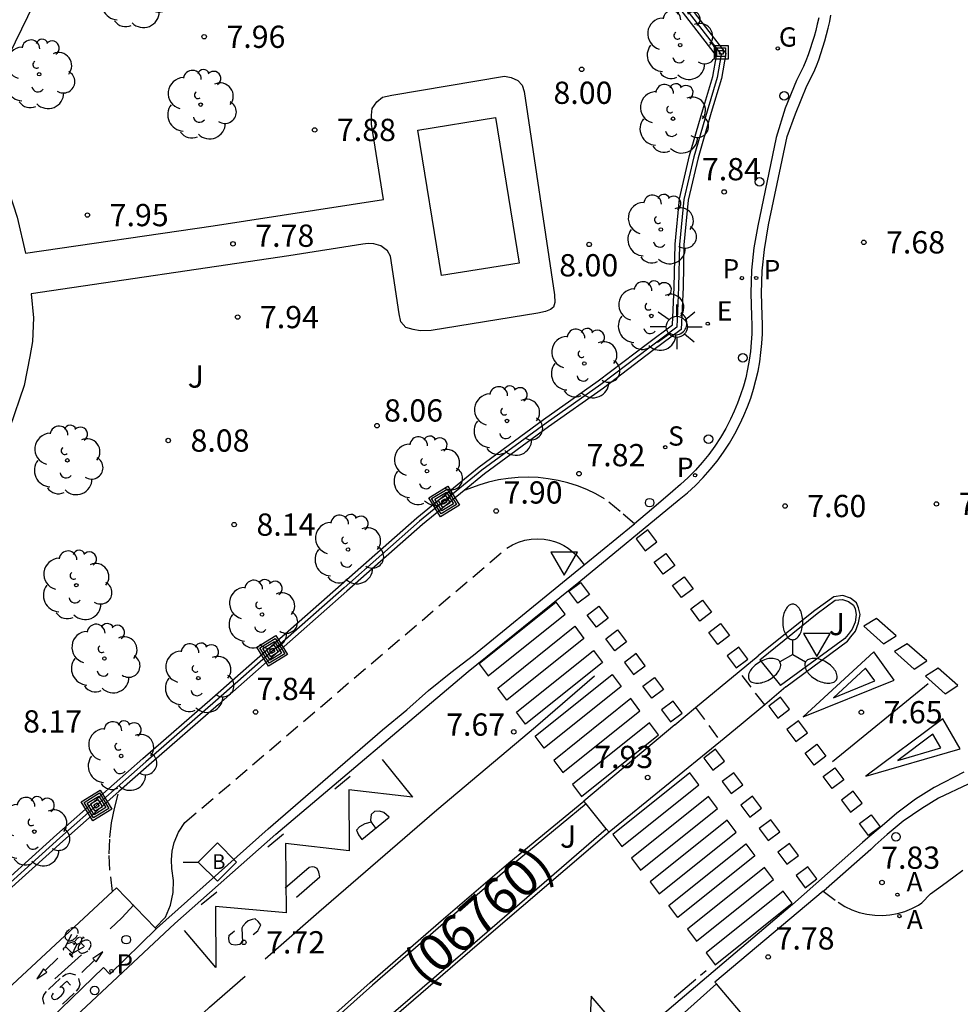
# Model space of a CAD drawing. Units: millimetres. Extents: x 580293 to 580645, y 4794790 to 4795041.
# Drawn here: x 580402 to 580434, y 4794953 to 4794986 of the extents above; entities that cross this region are included whole.
import ezdxf

# ---------------------------------------------------------------- set-up
doc = ezdxf.new("R2010")
doc.units = ezdxf.units.MM
doc.linetypes.add('TRAZOS_NORMALES', pattern=[0.75, 0.5, -0.25])
for name, color, linetype in [('020204', 9, 'Continuous'), ('020308', 9, 'Continuous'), ('060108', 9, 'Continuous'), ('060112', 1, 'TRAZOS_NORMALES'), ('060113', 4, 'Continuous'), ('060130', 9, 'Continuous'), ('060134', 9, 'Continuous'), ('070105', 6, 'Continuous'), ('070108', 9, 'VALLA'), ('080302', 9, 'Continuous'), ('090103', 9, 'Continuous'), ('090206', 9, 'Continuous'), ('090212', 9, 'Continuous'), ('090216', 9, 'Continuous'), ('090218', 9, 'Continuous'), ('100105', 3, 'Continuous'), ('100116', 71, 'Continuous'), ('100202', 3, 'Continuous'), ('100302', 7, 'Continuous'), ('200205', 4, 'Continuous'), ('200305', 4, 'Continuous'), ('210203', 4, 'Continuous'), ('210204', 9, 'Continuous'), ('210205', 4, 'Continuous'), ('210303', 4, 'Continuous'), ('210304', 9, 'Continuous'), ('210305', 4, 'Continuous'), ('220205', 1, 'Continuous'), ('220305', 1, 'Continuous'), ('230204', 9, 'Continuous'), ('230304', 9, 'Continuous'), ('250205', 9, 'Continuous'), ('250206', 9, 'Continuous'), ('260101', 9, 'Continuous'), ('260202', 9, 'Continuous'), ('260205', 9, 'Continuous')]:
    doc.layers.add(name, color=color, linetype=linetype)
doc.styles.add('ARIAL', font='ARIAL.TTF', dxfattribs={"height": 1})
doc.styles.add('ROMANS', font='romans__.ttf', dxfattribs={"height": 1})
doc.styles.get("Standard").update_dxf_attribs({"font": 'txt.shx'})
doc.linetypes.add('VALLA', pattern='A,1,[200,DONOSTI.shx,S=0.1,R=0,X=0,Y=0],1', length=2)

# ---------------------------------------------------------------- blocks, each defined once
blk = doc.blocks.new('HUEPIV')
blk.add_circle((0, 0), 0.145)
blk = doc.blocks.new('ABAS')
blk.add_circle((0, 0), 0.055)
blk = doc.blocks.new('PLUVI2')
blk.add_circle((0, 0), 0.055)
blk = doc.blocks.new('SANEA')
blk.add_circle((0, 0), 0.055)
blk = doc.blocks.new('ARBOL')
blk.add_circle((0, 0), 0.0587)
for centre, radius, start, end in [((-0.28, 0.855), 0.3, 359.2878, 173.6078), ((0.097, 0.97), 0.21, 23.1565, 160.4665), ((0.438, 0.881), 0.24, 301.578, 139.328), ((-0.564, 0.381), 0.532, 92.28, 254.58), ((0.656, 0.288), 0.443, 319.8556, 114.7656), ((-0.091, 0.321), 0.12, 119.14, 310.56), ((0.819, -0.249), 0.383, 235.5275, 62.0275), ((-0.556, -0.339), 0.555, 142.64, 266.54), ((-0.039, -0.384), 0.21, 189.64, 323.88), ((0.299, -0.624), 0.532, 224.67, 0.24), ((-0.301, -0.676), 0.45, 213.78, 295.32)]:
    blk.add_arc(centre, radius, start, end)
blk = doc.blocks.new('COTAPU')
blk.add_circle((0, 0), 0.075)
blk = doc.blocks.new('SETRA')
at = {"linetype": 'Continuous'}
blk.add_lwpolyline([(0.451, 0.26), (-0.45, 0.26), (-0.001, -0.52)], close=True, dxfattribs=at)
blk = doc.blocks.new('PLUVI3')
blk.add_circle((0, 0), 0.055)
blk = doc.blocks.new('REGELE')
blk.add_circle((0, 0), 0.055)
blk = doc.blocks.new('REGAS')
blk.add_circle((0, 0), 0.055)
blk = doc.blocks.new('FAROLM')
for q in [(0, 0.5), (0.433, -0.25), (-0.433, -0.25)]:
    blk.add_line((0, 0), q)
for points in [[(0, 0.5, 0.159986), (0.117, 0.538, 0.106322), (0.238, 0.675, 0.071006), (0.309, 0.858, 0.057309), (0.337, 1.099, 0.057309), (0.309, 1.339, 0.071006), (0.238, 1.522, 0.106322), (0.117, 1.659, 0.159986), (0, 1.697, 0.159986), (-0.117, 1.659, 0.106322), (-0.238, 1.522, 0.071006), (-0.309, 1.339, 0.057309), (-0.337, 1.099, 0.057309), (-0.309, 0.858, 0.071006), (-0.238, 0.675, 0.106322), (-0.117, 0.538, 0.159986)], [(-0.433, -0.25, 0.159986), (-0.525, -0.168, 0.106322), (-0.704, -0.131, 0.071006), (-0.898, -0.161, 0.057309), (-1.12, -0.258, 0.057309), (-1.315, -0.402, 0.071006), (-1.437, -0.555, 0.106322), (-1.495, -0.728, 0.159986), (-1.47, -0.849, 0.159986), (-1.378, -0.931, 0.106322), (-1.199, -0.967, 0.071006), (-1.005, -0.937, 0.057309), (-0.783, -0.841, 0.057309), (-0.588, -0.697, 0.071006), (-0.466, -0.544, 0.106322), (-0.408, -0.371, 0.159986)], [(0.433, -0.25, 0.159986), (0.408, -0.371, 0.106322), (0.466, -0.544, 0.071006), (0.588, -0.697, 0.057309), (0.783, -0.841, 0.057309), (1.005, -0.937, 0.071006), (1.199, -0.967, 0.106322), (1.378, -0.931, 0.159986), (1.47, -0.849, 0.159986), (1.495, -0.728, 0.106322), (1.437, -0.555, 0.071006), (1.315, -0.402, 0.057309), (1.12, -0.258, 0.057309), (0.898, -0.161, 0.071006), (0.704, -0.131, 0.106322), (0.525, -0.168, 0.159986)]]:
    blk.add_lwpolyline(points, format="xyb", close=True)
blk = doc.blocks.new('FAROLA')
for p, q in [((0, 0.355), (0, 0.755)), ((-0.63, 0.51), (-0.255, 0.245)), ((0.605, 0.49), (0.276, 0.223)), ((-0.355, 0), (-0.895, 0)), ((0.355, 0), (0.855, 0)), ((-0.65, -0.52), (-0.255, -0.24)), ((0.585, -0.52), (0.256, -0.246)), ((0, -0.355), (0, -0.755))]:
    blk.add_line(p, q)
blk.add_circle((0, 0), 0.355)
blk = doc.blocks.new('BICI')
at = {"color": 9, "linetype": 'Continuous'}
for points in [[(-0.236, 0.385), (-0.243, 0.371), (-0.224, 0.366)], [(-0.22, 0.365), (-0.087, 0.365), (-0.091, 0.384), (-0.104, 0.391), (-0.226, 0.391), (-0.236, 0.385)], [(0.171, 0.302), (0.165, 0.361), (0.177, 0.381), (0.182, 0.407), (0.167, 0.423), (0.149, 0.428), (0.122, 0.428)], [(-0.128, 0.302), (0.171, 0.302)], [(-0.049, -0.018), (-0.123, 0.201)], [(0.015, -0.014), (0.029, 0.05)], [(0.029, 0.05), (0.063, 0.051)], [(0.171, 0.302), (0.311, -0.144)], [(-0.033, -0.274), (-0.051, -0.344)], [(-0.051, -0.344), (-0.076, -0.344)]]:
    blk.add_lwpolyline(points, dxfattribs=at)
at = {"color": 9, "linetype": 'Continuous', "flags": 128}
for points in [[(-0.123, 0.201), (-0.174, 0.353)], [(-0.25, 0.103), (-0.281, 0.109), (-0.309, 0.108), (-0.335, 0.101), (-0.367, 0.084), (-0.382, 0.072), (-0.396, 0.059), (-0.416, 0.034), (-0.427, 0.017), (-0.44, -0.009), (-0.451, -0.037), (-0.457, -0.058), (-0.462, -0.082), (-0.467, -0.121)], [(-0.165, 0.27), (-0.282, -0.123)], [(-0.113, -0.111), (-0.117, -0.082), (-0.126, -0.043), (-0.141, -0.003), (-0.153, 0.018), (-0.165, 0.038), (-0.187, 0.064), (-0.195, 0.071)], [(0.029, 0.05), (0.001, 0.05)], [(0.07, -0.04), (0.191, 0.198)], [(0.219, 0.073), (0.204, 0.059), (0.191, 0.044), (0.176, 0.022), (0.164, 0.001), (0.155, -0.022), (0.148, -0.04), (0.142, -0.062), (0.137, -0.088), (0.134, -0.107), (0.133, -0.139), (0.133, -0.164), (0.135, -0.188), (0.141, -0.22), (0.146, -0.242), (0.156, -0.269)], [(0.255, 0.097), (0.276, 0.105), (0.302, 0.109), (0.329, 0.108), (0.361, 0.099), (0.384, 0.087), (0.405, 0.071), (0.424, 0.052), (0.439, 0.032), (0.455, 0.004), (0.467, -0.022), (0.478, -0.057), (0.484, -0.088), (0.488, -0.128), (0.488, -0.165), (0.485, -0.193), (0.483, -0.21)], [(-0.467, -0.164), (-0.462, -0.205), (-0.457, -0.229), (-0.446, -0.264), (-0.433, -0.294), (-0.416, -0.322), (-0.401, -0.343), (-0.381, -0.362), (-0.368, -0.372), (-0.343, -0.386), (-0.309, -0.396)], [(-0.289, -0.144), (-0.066, -0.144)], [(-0.274, -0.397), (-0.244, -0.39), (-0.218, -0.377), (-0.197, -0.361), (-0.177, -0.341), (-0.161, -0.32), (-0.146, -0.294), (-0.134, -0.269), (-0.124, -0.24), (-0.118, -0.212), (-0.113, -0.184), (-0.112, -0.171)], [(-0.091, -0.171), (-0.088, -0.187), (-0.085, -0.2), (-0.08, -0.214), (-0.075, -0.226), (-0.068, -0.238), (-0.059, -0.25), (-0.049, -0.26), (-0.033, -0.271), (-0.017, -0.276), (-0.004, -0.277), (0.008, -0.275), (0.018, -0.271)], [(0.047, -0.04), (0.033, -0.026), (0.021, -0.018), (0.007, -0.013), (-0.012, -0.012), (-0.035, -0.02), (-0.05, -0.031), (-0.06, -0.042), (-0.073, -0.061), (-0.081, -0.081), (-0.086, -0.097), (-0.09, -0.114)], [(0.044, -0.251), (0.055, -0.236), (0.064, -0.218), (0.071, -0.202), (0.076, -0.181), (0.079, -0.161), (0.08, -0.138), (0.079, -0.12), (0.075, -0.097), (0.07, -0.081), (0.063, -0.065)], [(0.175, -0.309), (0.192, -0.334), (0.206, -0.35), (0.226, -0.368), (0.248, -0.382), (0.276, -0.393), (0.297, -0.397), (0.32, -0.398), (0.348, -0.392), (0.369, -0.384), (0.392, -0.37), (0.416, -0.349), (0.43, -0.332), (0.444, -0.313), (0.454, -0.295), (0.465, -0.27), (0.472, -0.252)], [(-0.051, -0.344), (-0.025, -0.344)]]:
    blk.add_lwpolyline(points, dxfattribs=at)
blk = doc.blocks.new('POSTEH')
for points in [[(-0.23, 0.23), (0.23, 0.23), (0.23, -0.23), (-0.23, -0.23), (-0.23, 0.23)], [(-0.145, 0.145), (0.145, 0.145), (0.145, -0.145), (-0.145, -0.145), (-0.145, 0.145)], [(-0.065, 0.065), (0.065, 0.065), (0.065, -0.065), (-0.065, -0.065), (-0.065, 0.065)]]:
    blk.add_lwpolyline(points)
blk = doc.blocks.new('COLTEN')
for p, q in [((-0.375, -0.375), (-0.375, 0.375)), ((-0.375, 0.375), (0.375, 0.375)), ((0.375, 0.375), (0.375, -0.375)), ((-0.305, -0.305), (-0.305, 0.305)), ((-0.305, 0.305), (0.305, 0.305)), ((-0.23, -0.23), (-0.23, 0.23)), ((-0.23, 0.23), (0.23, 0.23)), ((-0.145, -0.145), (-0.145, 0.145)), ((-0.145, 0.145), (0.145, 0.145)), ((-0.065, 0.065), (0.065, 0.065)), ((-0.065, -0.065), (-0.065, 0.065)), ((0.065, 0.065), (0.065, -0.065)), ((0.145, 0.145), (0.145, -0.145)), ((0.23, 0.23), (0.23, -0.23)), ((0.305, 0.305), (0.305, -0.305)), ((0.305, -0.305), (-0.305, -0.305)), ((0.23, -0.23), (-0.23, -0.23)), ((0.145, -0.145), (-0.145, -0.145)), ((0.065, -0.065), (-0.065, -0.065)), ((0.375, -0.375), (-0.375, -0.375))]:
    blk.add_line(p, q)
blk = doc.blocks.new('BUSTOP')
blk.add_line((0, 0), (0.5, 0))
blk.add_lwpolyline([(1.147, 0.647), (0.5, 0), (1.147, -0.647), (1.793, 0)], close=True)
blk.add_text('B', height=0.5).set_placement((0.971, -0.233))

msp = doc.modelspace()

# ---------------------------------------------------------------- linework, layer by layer
at = {"layer": '060108'}
for points in [[(580429.221, 4794986.451, 7.784), (580429.173, 4794986.241, 7.784), (580429.121, 4794986.032, 7.783), (580429.064, 4794985.825, 7.783), (580429.002, 4794985.619, 7.783), (580428.935, 4794985.415, 7.783), (580428.864, 4794985.212, 7.782), (580428.788, 4794985.011, 7.782), (580428.707, 4794984.811, 7.782), (580428.467, 4794984.344, 7.782), (580428.085, 4794983.407, 7.787), (580427.786, 4794982.429, 7.799), (580427.164, 4794979.448, 7.824), (580427.037, 4794978.703, 7.817), (580426.96, 4794977.951, 7.81), (580426.933, 4794977.18, 7.809), (580426.959, 4794976.409, 7.808), (580426.968, 4794976.11, 7.806), (580426.965, 4794975.811, 7.804), (580426.949, 4794975.512, 7.802), (580426.92, 4794975.214, 7.799), (580426.879, 4794974.918, 7.797), (580426.825, 4794974.624, 7.795), (580426.759, 4794974.332, 7.793), (580426.681, 4794974.043, 7.791), (580426.59, 4794973.758, 7.789), (580426.488, 4794973.477, 7.787), (580426.374, 4794973.2, 7.785), (580426.248, 4794972.929, 7.783), (580426.087, 4794972.62, 7.779), (580425.911, 4794972.319, 7.775), (580425.72, 4794972.028, 7.771), (580425.516, 4794971.746, 7.767), (580425.298, 4794971.474, 7.763), (580425.066, 4794971.214, 7.759), (580424.823, 4794970.965, 7.755), (580424.567, 4794970.729, 7.751), (580424.3, 4794970.506, 7.747), (580423.584, 4794969.891, 7.784), (580423.01, 4794969.411, 7.68)], [(580421.312, 4794968.025, 7.686), (580422.965, 4794969.373, 7.672), (580423.01, 4794969.411, 7.68)], [(580406.896, 4794955.759, 7.926), (580406.907, 4794955.77, 7.927), (580410.663, 4794959.135, 7.874), (580414.52, 4794962.465, 7.816), (580415.339, 4794963.143, 7.813), (580416.075, 4794963.788, 7.803), (580416.821, 4794964.395, 7.738), (580417.591, 4794964.988, 7.674), (580420.587, 4794967.434, 7.692), (580421.312, 4794968.025, 7.686)], [(580428.117, 4794963.911, 7.834), (580430.187, 4794965.456, 7.873), (580430.308, 4794965.599, 7.873), (580430.457, 4794965.795, 7.873), (580430.565, 4794966.067, 7.875), (580430.612, 4794966.358, 7.876), (580430.565, 4794966.582, 7.877), (580430.49, 4794966.751, 7.878), (580430.286, 4794966.907, 7.877), (580430.035, 4794966.988, 7.877), (580429.73, 4794966.954, 7.877), (580429.087, 4794966.485, 7.876), (580427.374, 4794965.12, 7.893), (580427.183, 4794964.964, 7.862)], [(580426.534, 4794964.432, 7.904), (580427.183, 4794964.964, 7.862)], [(580425.072, 4794963.217, 7.918), (580426.534, 4794964.432, 7.904)], [(580428.117, 4794963.911, 7.834), (580427.401, 4794963.31, 7.862)], [(580424.372, 4794962.636, 7.912), (580425.072, 4794963.217, 7.918)], [(580427.401, 4794963.31, 7.862), (580426.609, 4794962.645, 7.892)], [(580424.372, 4794962.636, 7.912), (580421.308, 4794960.067, 7.904)], [(580426.609, 4794962.645, 7.892), (580425.905, 4794962.072, 7.903)], [(580425.905, 4794962.072, 7.903), (580422.154, 4794959.019, 7.935)], [(580434.26, 4794960.633, 7.665), (580433.255, 4794960.16, 7.696), (580432.697, 4794959.82, 7.716), (580432.062, 4794959.385, 7.717), (580431.529, 4794958.939, 7.712), (580431.121, 4794958.586, 7.678), (580430.977, 4794958.435, 7.636), (580429.468, 4794957.113, 7.731)], [(580411.476, 4794951.61, 8.058), (580414.103, 4794953.959, 8.044), (580416.575, 4794956.104, 8.025), (580418.775, 4794957.985, 7.978), (580421.308, 4794960.067, 7.904)], [(580422.154, 4794959.019, 8.061), (580417.714, 4794955.211, 7.946), (580411.105, 4794949.513, 8.043)], [(580405.424, 4794957.023, 8.056), (580405.553, 4794957.142, 8.056)], [(580429.373, 4794957.033, 7.732), (580429.468, 4794957.113, 7.731)], [(580322.748, 4794872.964, 8.442), (580323.026, 4794873.275, 8.574), (580327.731, 4794878.116, 8.416), (580331.183, 4794881.693, 8.399), (580334.419, 4794885.073, 8.391), (580337.113, 4794887.93, 8.343), (580338.636, 4794889.566, 8.265), (580340.721, 4794891.677, 8.264), (580343.036, 4794894.141, 8.214), (580345.419, 4794896.542, 8.274), (580348.838, 4794900.106, 8.294), (580352.311, 4794903.601, 8.274), (580355.873, 4794907.417, 8.283), (580362.521, 4794914.299, 8.156), (580372.638, 4794924.784, 8.155), (580379.292, 4794931.645, 8.146), (580388.756, 4794941.137, 8.087), (580396.906, 4794949.315, 8.02), (580398.169, 4794950.44, 8.015), (580400.756, 4794952.697, 8.061), (580405.424, 4794957.023, 8.056)], [(580429.373, 4794957.033, 7.732), (580425.723, 4794953.969, 7.764), (580425.773, 4794953.91, 7.77)], [(580405.332, 4794954.237, 7.813), (580406.896, 4794955.759, 7.926)], [(580426.95, 4794952.517, 7.917), (580425.773, 4794953.91, 7.77)]]:
    msp.add_polyline3d(points, dxfattribs=at)
at = {"layer": '060112'}
for points in [[(580423.01, 4794969.411, 7.68), (580422.529, 4794969.825, 7.757), (580422.005, 4794970.254, 7.819), (580421.709, 4794970.418, 7.828), (580421.404, 4794970.562, 7.838), (580421.089, 4794970.685, 7.847), (580420.767, 4794970.787, 7.856), (580420.439, 4794970.868, 7.866), (580420.107, 4794970.927, 7.875), (580419.771, 4794970.964, 7.885), (580419.433, 4794970.978, 7.893), (580419.095, 4794970.97, 7.901), (580418.759, 4794970.939, 7.909), (580418.425, 4794970.887, 7.917), (580418.095, 4794970.812, 7.925), (580417.772, 4794970.715, 7.934), (580417.276, 4794970.531, 7.946)], [(580406.856, 4794955.801, 7.932), (580407.209, 4794956.158, 7.917), (580407.375, 4794956.561, 7.931), (580407.466, 4794956.986, 7.945), (580407.479, 4794957.395, 7.967), (580407.422, 4794957.8, 7.989), (580407.405, 4794958.092, 8), (580407.431, 4794958.384, 8.011), (580407.498, 4794958.668, 8.022), (580407.648, 4794959.024, 8.031), (580407.862, 4794959.344, 8.04), (580418.707, 4794968.588, 7.88), (580418.897, 4794968.701, 7.87), (580419.1, 4794968.791, 7.861), (580419.312, 4794968.856, 7.852), (580419.531, 4794968.894, 7.842), (580419.752, 4794968.906, 7.833), (580419.974, 4794968.891, 7.824), (580420.144, 4794968.86, 7.809), (580420.311, 4794968.814, 7.795), (580420.473, 4794968.752, 7.78), (580420.629, 4794968.675, 7.766), (580420.776, 4794968.584, 7.751), (580420.914, 4794968.479, 7.736), (580421.042, 4794968.362, 7.722), (580421.157, 4794968.233, 7.707), (580421.312, 4794968.025, 7.686)], [(580427.401, 4794963.31, 7.862), (580426.534, 4794964.432, 7.904)], [(580425.072, 4794963.217, 7.918), (580425.905, 4794962.072, 7.903)], [(580405.424, 4794957.023, 8.056), (580405.335, 4794957.739, 8.079), (580405.312, 4794958.29, 8.083), (580405.334, 4794958.841, 8.087), (580405.391, 4794959.33, 8.086), (580405.484, 4794959.814, 8.085), (580405.637, 4794960.388, 8.085)], [(580429.373, 4794957.033, 7.732), (580429.87, 4794956.656, 7.763), (580430.096, 4794956.517, 7.782), (580430.336, 4794956.403, 7.801), (580430.586, 4794956.314, 7.82), (580430.845, 4794956.253, 7.839), (580431.108, 4794956.219, 7.858), (580431.364, 4794956.213, 7.858), (580431.619, 4794956.233, 7.858), (580431.871, 4794956.279, 7.858), (580432.117, 4794956.35, 7.858), (580432.354, 4794956.446, 7.859), (580432.58, 4794956.566, 7.859), (580432.691, 4794956.638, 7.857), (580432.983, 4794956.937, 7.853), (580433.387, 4794957.233, 7.857), (580433.775, 4794957.514, 7.853), (580434.082, 4794957.742, 7.854)]]:
    msp.add_polyline3d(points, dxfattribs=at)
at = {"layer": '060113'}
for points in [[(580403.843, 4794952.496, 7.736), (580407.523, 4794955.944, 7.668), (580410.922, 4794958.948, 7.792), (580417.407, 4794964.435, 7.716), (580421.132, 4794967.442, 7.706), (580424.523, 4794970.224, 7.64), (580424.797, 4794970.453, 7.644), (580425.067, 4794970.702, 7.648), (580425.323, 4794970.964, 7.652), (580425.567, 4794971.238, 7.656), (580425.797, 4794971.524, 7.66), (580426.012, 4794971.82, 7.664), (580426.212, 4794972.127, 7.668), (580426.398, 4794972.444, 7.672), (580426.567, 4794972.768, 7.676), (580426.699, 4794973.055, 7.678), (580426.82, 4794973.346, 7.68), (580426.928, 4794973.642, 7.682), (580427.023, 4794973.942, 7.684), (580427.106, 4794974.246, 7.686), (580427.175, 4794974.553, 7.688), (580427.232, 4794974.863, 7.691), (580427.275, 4794975.175, 7.693), (580427.305, 4794975.489, 7.695), (580427.322, 4794975.804, 7.697), (580427.325, 4794976.119, 7.699), (580427.316, 4794976.426, 7.701), (580427.29, 4794977.184, 7.702), (580427.316, 4794977.929, 7.703), (580427.391, 4794978.655, 7.71), (580427.531, 4794979.476, 7.718), (580428.153, 4794982.457, 7.693), (580428.436, 4794983.226, 7.685), (580428.818, 4794984.163, 7.68), (580429.058, 4794984.63, 7.68), (580429.14, 4794984.834, 7.68), (580429.219, 4794985.043, 7.68), (580429.293, 4794985.253, 7.68), (580429.363, 4794985.466, 7.681), (580429.427, 4794985.68, 7.681), (580429.486, 4794985.895, 7.681), (580429.541, 4794986.112, 7.681), (580429.59, 4794986.33, 7.682), (580429.634, 4794986.549, 7.682)], [(580434.107, 4794961.042, 7.426), (580433.107, 4794960.521, 7.457), (580432.485, 4794960.136, 7.478), (580431.856, 4794959.663, 7.479), (580431.356, 4794959.228, 7.474), (580430.878, 4794958.825, 7.441), (580430.69, 4794958.671, 7.399), (580428.333, 4794956.583, 7.503), (580427.74, 4794956.079, 7.511), (580422.622, 4794951.736, 7.571)], [(580324.151, 4794871.722, 8.422), (580325.66, 4794873.175, 8.234), (580330.412, 4794878.088, 8.183), (580334.649, 4794882.513, 8.174), (580338.765, 4794886.742, 8.167), (580342.143, 4794890.285, 8.122), (580344.736, 4794892.999, 8.089), (580347.708, 4794896.059, 8.129), (580351.857, 4794900.383, 8.078), (580356.352, 4794905.127, 8.037), (580361.346, 4794910.251, 8.034), (580366.401, 4794915.557, 8.016), (580372.293, 4794921.635, 7.983), (580378.145, 4794927.638, 7.968), (580383.47, 4794933.056, 7.944), (580391.577, 4794941.266, 7.885), (580398.28, 4794947.849, 7.813), (580405.118, 4794954.466, 7.813)], [(580405.118, 4794954.466, 7.813), (580405.332, 4794954.237, 7.813)], [(580423.192, 4794951.601, 7.724), (580425.773, 4794953.91, 7.695)]]:
    msp.add_polyline3d(points, dxfattribs=at)
at = {"layer": '060130'}
for points in [[(580406.856, 4794955.801, 7.932), (580405.553, 4794957.142, 8.056)], [(580406.896, 4794955.759, 7.926), (580406.856, 4794955.801, 7.932)]]:
    msp.add_polyline3d(points, dxfattribs=at)
at = {"layer": '060134'}
for points in [[(580406.297, 4794994.225, 7.894), (580403.4, 4794988.231, 7.926), (580400.654, 4794982.612, 7.93)], [(580402.49, 4794978.531, 7.934), (580408.82, 4794979.443, 7.871), (580414.556, 4794980.332, 7.792), (580414.149, 4794982.876, 7.832), (580414.148, 4794983.176, 7.835), (580414.174, 4794983.403, 7.835), (580414.326, 4794983.631, 7.836), (580414.519, 4794983.779, 7.836), (580414.84, 4794983.854, 7.835), (580418.632, 4794984.487, 7.826), (580418.853, 4794984.448, 7.825), (580419.081, 4794984.349, 7.826), (580419.222, 4794984.189, 7.826), (580419.289, 4794983.976, 7.806), (580420.311, 4794977.119, 7.852), (580420.326, 4794976.865, 7.852), (580420.28, 4794976.711, 7.852), (580420.18, 4794976.63, 7.852), (580420.013, 4794976.563, 7.852), (580419.753, 4794976.501, 7.852), (580416.16, 4794975.923, 7.859), (580415.786, 4794975.908, 7.859), (580415.559, 4794975.954, 7.859), (580415.305, 4794976.019, 7.862), (580415.135, 4794976.219, 7.852), (580415.087, 4794976.479, 7.853), (580414.791, 4794978.422, 7.792), (580414.69, 4794978.602, 7.793), (580414.462, 4794978.775, 7.794), (580414.234, 4794978.847, 7.794), (580414.034, 4794978.853, 7.794), (580413.853, 4794978.825, 7.794), (580411.369, 4794978.433, 7.844), (580402.682, 4794977.155, 7.975)]]:
    msp.add_polyline3d(points, dxfattribs=at)
at = {"layer": '070105'}
for points in [[(580395.752, 4794952.011, 8.03), (580397.371, 4794953.529, 8.026), (580398.99, 4794954.938, 8.025), (580401.028, 4794956.676, 8.021), (580403.545, 4794958.937, 8.015), (580406.445, 4794961.503, 7.951), (580408.795, 4794963.542, 7.899), (580413.125, 4794967.369, 7.869), (580415.675, 4794969.61, 7.848), (580417.779, 4794971.33, 7.791), (580419.944, 4794972.92, 7.769), (580421.788, 4794974.223, 7.763), (580423.453, 4794975.484, 7.751), (580424.293, 4794976.114, 7.733), (580424.348, 4794977.387, 7.773), (580424.379, 4794978.829, 7.761), (580424.524, 4794980.361, 7.776), (580424.87, 4794981.814, 7.774), (580425.312, 4794983.351, 7.761), (580425.656, 4794984.483, 7.771), (580425.775, 4794985.176, 7.772), (580418.957, 4794994.003, 7.891)], [(580419.296, 4794994.055, 7.889), (580426.093, 4794985.255, 7.771), (580425.948, 4794984.414, 7.771), (580425.6, 4794983.266, 7.761), (580425.16, 4794981.738, 7.774), (580424.821, 4794980.312, 7.776), (580424.679, 4794978.812, 7.761), (580424.648, 4794977.377, 7.773), (580424.587, 4794975.959, 7.734), (580423.634, 4794975.244, 7.752), (580421.965, 4794973.981, 7.764), (580420.119, 4794972.677, 7.77), (580417.963, 4794971.093, 7.792), (580417.276, 4794970.531, 7.81)], [(580417.276, 4794970.531, 7.81), (580415.869, 4794969.381, 7.849), (580413.323, 4794967.144, 7.87), (580408.993, 4794963.316, 7.9), (580406.643, 4794961.277, 7.952), (580405.637, 4794960.388, 7.974)], [(580405.637, 4794960.388, 7.974), (580403.745, 4794958.713, 8.016), (580401.226, 4794956.45, 8.022), (580399.186, 4794954.711, 8.026), (580397.572, 4794953.306, 8.027), (580395.958, 4794951.793, 8.031), (580394.075, 4794949.986, 8.09), (580390.247, 4794946.217, 8.093), (580386.177, 4794942.135, 8.119), (580381.843, 4794937.74, 8.145), (580377.591, 4794933.468, 8.216), (580374.911, 4794930.77, 8.225), (580370.557, 4794926.354, 8.256), (580368.513, 4794924.208, 8.156), (580365.496, 4794921.135, 8.161), (580362.088, 4794917.483, 8.136), (580359.935, 4794915.216, 8.264), (580356.939, 4794912.068, 8.329), (580353.422, 4794908.47, 8.328), (580349.918, 4794904.816, 8.349), (580345.312, 4794900.105, 8.362), (580343.671, 4794898.391, 8.336)]]:
    msp.add_polyline3d(points, dxfattribs=at)
at = {"layer": '070108'}
msp.add_polyline3d([(580419.126, 4794994.029, 7.89), (580425.934, 4794985.215, 7.772), (580425.802, 4794984.449, 7.771), (580425.456, 4794983.309, 7.761), (580425.015, 4794981.776, 7.774), (580424.673, 4794980.337, 7.776), (580424.529, 4794978.821, 7.761), (580424.498, 4794977.382, 7.773), (580424.44, 4794976.036, 7.734), (580423.544, 4794975.364, 7.751), (580421.876, 4794974.102, 7.763), (580420.031, 4794972.799, 7.769), (580417.871, 4794971.212, 7.791), (580415.772, 4794969.495, 7.848), (580413.224, 4794967.257, 7.869), (580408.894, 4794963.429, 7.899), (580406.544, 4794961.39, 7.951), (580403.645, 4794958.825, 8.015), (580401.127, 4794956.563, 8.021), (580399.088, 4794954.825, 8.025), (580397.471, 4794953.417, 8.026), (580395.855, 4794951.902, 8.03)], dxfattribs=at)
at = {"layer": '090103'}
msp.add_polyline3d([(580418.326, 4794983.097, 9.527), (580419.122, 4794978.194, 9.526), (580416.507, 4794977.77, 9.526), (580415.711, 4794982.673, 9.527), (580418.326, 4794983.097, 9.527)], dxfattribs=at)
at = {"layer": '100105'}
for points in [[(580400.654, 4794982.612, 7.93), (580401.608, 4794981.3, 7.944), (580401.939, 4794980.566, 7.936), (580402.21, 4794979.739, 7.936), (580402.49, 4794978.531, 7.934)], [(580402.682, 4794977.155, 7.975), (580402.759, 4794976.347, 7.99), (580402.73, 4794975.552, 7.991), (580402.639, 4794975.043, 7.989), (580402.443, 4794974.074, 8.055), (580401.962, 4794972.648, 8.092), (580401.585, 4794971.818, 8.019), (580400.908, 4794970.698, 8.032), (580400.192, 4794969.619, 8.032), (580399.641, 4794968.841, 8.025), (580398.802, 4794968.31, 7.975), (580398.402, 4794968.087, 7.973), (580398.268, 4794968, 7.973), (580398.175, 4794967.912, 7.973), (580398.156, 4794967.752, 7.973), (580399.08, 4794961.789, 8.141), (580398.034, 4794961.683, 8.11)], [(580427.24, 4794964.831, 7.976), (580429.163, 4794966.385, 7.876), (580429.777, 4794966.833, 7.877), (580430.023, 4794966.86, 7.877), (580430.228, 4794966.794, 7.877), (580430.389, 4794966.671, 7.878), (580430.446, 4794966.543, 7.877), (580430.485, 4794966.355, 7.876), (580430.444, 4794966.1, 7.875), (580430.347, 4794965.857, 7.873), (580430.211, 4794965.677, 7.873), (580430.101, 4794965.547, 7.873), (580427.928, 4794963.964, 7.993)], [(580427.24, 4794964.831, 7.976), (580427.928, 4794963.964, 7.993)], [(580421.383, 4794959.975, 7.906), (580418.855, 4794957.889, 7.978), (580416.656, 4794956.01, 8.025), (580414.185, 4794953.866, 8.044), (580411.559, 4794951.518, 8.058)], [(580411.021, 4794949.606, 8.043), (580417.633, 4794955.306, 7.946), (580422.06, 4794959.135, 7.931)]]:
    msp.add_polyline3d(points, dxfattribs=at)
at = {"layer": '100116'}
for points in [[(580421.383, 4794959.975, 7.906), (580421.308, 4794960.067, 7.904)], [(580422.06, 4794959.135, 7.931), (580421.383, 4794959.975, 7.906)], [(580422.154, 4794959.019, 7.935), (580422.06, 4794959.135, 7.931)]]:
    msp.add_polyline3d(points, dxfattribs=at)
at = {"layer": '260101'}
for points in [[(580423.458, 4794969.201, 7.696), (580423.066, 4794968.906, 7.7), (580423.37, 4794968.501, 7.715), (580423.763, 4794968.796, 7.711)], [(580424.072, 4794968.412, 7.724), (580424.377, 4794968.007, 7.739), (580423.984, 4794967.712, 7.743), (580423.679, 4794968.117, 7.728)], [(580421.192, 4794967.431, 7.701), (580421.497, 4794967.026, 7.716), (580421.104, 4794966.73, 7.72), (580420.799, 4794967.135, 7.705)], [(580424.685, 4794967.624, 7.752), (580424.99, 4794967.219, 7.767), (580424.598, 4794966.923, 7.771), (580424.293, 4794967.328, 7.756)], [(580420.368, 4794966.769, 7.703), (580417.775, 4794964.688, 7.721), (580418.079, 4794964.282, 7.74), (580420.672, 4794966.363, 7.722)], [(580425.299, 4794966.835, 7.78), (580425.604, 4794966.43, 7.795), (580425.211, 4794966.134, 7.799), (580424.906, 4794966.539, 7.784)], [(580421.816, 4794966.632, 7.73), (580422.121, 4794966.227, 7.745), (580421.728, 4794965.931, 7.75), (580421.423, 4794966.336, 7.734)], [(580425.913, 4794966.046, 7.808), (580426.217, 4794965.641, 7.823), (580425.825, 4794965.346, 7.827), (580425.52, 4794965.751, 7.812)], [(580420.997, 4794965.956, 7.736), (580421.301, 4794965.55, 7.755), (580418.708, 4794963.47, 7.773), (580418.404, 4794963.876, 7.754)], [(580422.44, 4794965.833, 7.76), (580422.745, 4794965.428, 7.775), (580422.352, 4794965.133, 7.779), (580422.048, 4794965.538, 7.764)], [(580421.626, 4794965.144, 7.768), (580421.93, 4794964.738, 7.787), (580419.337, 4794962.657, 7.805), (580419.033, 4794963.063, 7.786)], [(580423.065, 4794965.034, 7.789), (580422.672, 4794964.739, 7.794), (580422.977, 4794964.334, 7.809), (580423.369, 4794964.629, 7.805)], [(580426.526, 4794965.257, 7.836), (580426.133, 4794964.962, 7.84), (580426.438, 4794964.557, 7.855), (580426.831, 4794964.852, 7.851)], [(580422.256, 4794964.332, 7.801), (580422.56, 4794963.926, 7.82), (580419.967, 4794961.845, 7.838), (580419.663, 4794962.251, 7.819)], [(580423.689, 4794964.235, 7.819), (580423.994, 4794963.83, 7.834), (580423.601, 4794963.535, 7.838), (580423.296, 4794963.94, 7.823)], [(580422.885, 4794963.519, 7.834), (580420.292, 4794961.438, 7.852), (580420.596, 4794961.032, 7.871), (580423.189, 4794963.113, 7.853)], [(580424.313, 4794963.436, 7.849), (580423.92, 4794963.141, 7.853), (580424.225, 4794962.736, 7.868), (580424.618, 4794963.031, 7.864)], [(580427.931, 4794963.564, 7.854), (580427.538, 4794963.269, 7.858), (580427.843, 4794962.864, 7.873), (580428.236, 4794963.159, 7.869)], [(580423.514, 4794962.707, 7.867), (580420.921, 4794960.626, 7.885), (580421.225, 4794960.22, 7.904), (580423.818, 4794962.301, 7.886)], [(580428.542, 4794962.773, 7.833), (580428.15, 4794962.477, 7.837), (580428.454, 4794962.072, 7.852), (580428.847, 4794962.368, 7.848)], [(580425.737, 4794961.813, 7.878), (580425.344, 4794961.518, 7.882), (580425.649, 4794961.113, 7.897), (580426.042, 4794961.408, 7.893)], [(580429.153, 4794961.981, 7.812), (580429.458, 4794961.576, 7.827), (580429.065, 4794961.281, 7.831), (580428.761, 4794961.686, 7.816)], [(580424.88, 4794961.022, 7.91), (580422.287, 4794958.941, 7.928), (580422.591, 4794958.535, 7.947), (580425.184, 4794960.616, 7.929)], [(580426.361, 4794961.021, 7.856), (580425.968, 4794960.725, 7.861), (580426.273, 4794960.32, 7.876), (580426.665, 4794960.616, 7.872)], [(580429.765, 4794961.19, 7.791), (580430.069, 4794960.785, 7.806), (580429.677, 4794960.49, 7.81), (580429.372, 4794960.895, 7.795)], [(580430.376, 4794960.399, 7.77), (580429.983, 4794960.103, 7.774), (580430.288, 4794959.698, 7.789), (580430.681, 4794959.994, 7.785)], [(580425.509, 4794960.225, 7.884), (580422.916, 4794958.144, 7.902), (580423.22, 4794957.738, 7.921), (580425.813, 4794959.819, 7.903)], [(580426.984, 4794960.228, 7.835), (580426.592, 4794959.933, 7.839), (580426.896, 4794959.528, 7.855), (580427.289, 4794959.823, 7.85)], [(580426.138, 4794959.428, 7.858), (580423.545, 4794957.347, 7.876), (580423.849, 4794956.941, 7.895), (580426.442, 4794959.022, 7.877)], [(580427.608, 4794959.436, 7.814), (580427.215, 4794959.14, 7.818), (580427.52, 4794958.735, 7.833), (580427.913, 4794959.031, 7.829)], [(580430.987, 4794959.607, 7.749), (580431.292, 4794959.202, 7.764), (580430.899, 4794958.907, 7.768), (580430.594, 4794959.312, 7.753)], [(580426.767, 4794958.63, 7.832), (580427.071, 4794958.224, 7.851), (580424.478, 4794956.143, 7.869), (580424.174, 4794956.549, 7.85)], [(580428.231, 4794958.643, 7.793), (580427.839, 4794958.348, 7.797), (580428.143, 4794957.943, 7.812), (580428.536, 4794958.238, 7.808)], [(580427.395, 4794957.833, 7.806), (580424.802, 4794955.752, 7.824), (580425.106, 4794955.346, 7.843), (580427.699, 4794957.427, 7.825)], [(580428.855, 4794957.85, 7.772), (580428.462, 4794957.555, 7.776), (580428.767, 4794957.15, 7.791), (580429.16, 4794957.445, 7.787)], [(580428.024, 4794957.036, 7.78), (580425.431, 4794954.955, 7.798), (580425.735, 4794954.549, 7.817), (580428.328, 4794956.63, 7.799)]]:
    msp.add_polyline3d(points, close=True, dxfattribs=at)
for points in [[(580430.737, 4794965.958, 7.726), (580431.402, 4794965.362, 7.734), (580431.829, 4794965.64, 7.705), (580431.164, 4794966.222, 7.711), (580430.737, 4794965.958, 7.726)], [(580431.769, 4794965.105, 7.725), (580432.434, 4794964.509, 7.733), (580432.861, 4794964.787, 7.704), (580432.196, 4794965.369, 7.71), (580431.769, 4794965.105, 7.725)], [(580428.696, 4794962.9, 7.826), (580431.768, 4794964.145, 7.83), (580431.081, 4794965.093, 7.83), (580428.696, 4794962.9, 7.826)], [(580430.801, 4794964.544, 7.83), (580429.717, 4794963.546, 7.828)], [(580431.116, 4794964.114, 7.83), (580430.801, 4794964.544, 7.83)], [(580432.814, 4794964.279, 7.727), (580433.479, 4794963.683, 7.735), (580433.906, 4794963.961, 7.706), (580433.241, 4794964.543, 7.712), (580432.814, 4794964.279, 7.727)], [(580410.566, 4794954.754, 7.81), (580412.378, 4794956.334, 7.793), (580416.346, 4794959.776, 7.761), (580419.671, 4794962.566, 7.739), (580421.668, 4794964.284, 7.671)], [(580429.681, 4794961.398, 7.68), (580432.912, 4794964.029, 7.712)], [(580429.717, 4794963.546, 7.828), (580431.116, 4794964.114, 7.83)], [(580430.804, 4794960.904, 7.773), (580433.989, 4794961.824, 7.777), (580433.404, 4794962.838, 7.777), (580430.804, 4794960.904, 7.773)], [(580433.068, 4794962.321, 7.777), (580431.887, 4794961.44, 7.775)], [(580433.336, 4794961.861, 7.777), (580433.068, 4794962.321, 7.777)], [(580431.887, 4794961.44, 7.775), (580433.336, 4794961.861, 7.777)], [(580414.505, 4794961.466, 7.751), (580415.534, 4794960.199, 7.807), (580413.389, 4794960.447, 7.766), (580413.401, 4794958.393, 7.819), (580411.256, 4794958.641, 7.778), (580411.269, 4794956.307, 7.863), (580408.89, 4794956.516, 7.837), (580408.902, 4794954.462, 7.89), (580407.846, 4794955.705, 7.841)], [(580413.431, 4794960.896, 7.752), (580412.91, 4794960.465, 7.758)], [(580413.822, 4794958.771, 7.832), (580414.748, 4794959.522, 7.823), (580414.565, 4794959.686, 7.824), (580414.417, 4794959.724, 7.825), (580414.249, 4794959.711, 7.825), (580414.137, 4794959.61, 7.825), (580414.111, 4794959.423, 7.825), (580414.156, 4794959.319, 7.825), (580414.292, 4794959.144, 7.825)], [(580414.139, 4794959.357, 7.825), (580413.926, 4794959.3, 7.825), (580413.74, 4794959.197, 7.825), (580413.644, 4794959.084, 7.825), (580413.709, 4794958.928, 7.825), (580413.822, 4794958.771, 7.832)], [(580411.182, 4794958.948, 7.786), (580410.661, 4794958.517, 7.792)], [(580411.62, 4794956.826, 7.855), (580412.411, 4794957.512, 7.855), (580412.377, 4794957.671, 7.856), (580412.315, 4794957.798, 7.856), (580412.225, 4794957.837, 7.856), (580412.148, 4794957.852, 7.856), (580412.048, 4794957.828, 7.856), (580411.238, 4794957.133, 7.85)], [(580408.933, 4794957, 7.821), (580408.412, 4794956.569, 7.827)], [(580405.347, 4794955.764, 7.93), (580405.737, 4794956.132, 7.963), (580406.138, 4794956.568, 8.002)], [(580410.162, 4794955.57, 8.505), (580410.322, 4794955.7, 8.505), (580410.419, 4794955.898, 8.502), (580410.328, 4794956.015, 8.503), (580410.228, 4794956.098, 8.504), (580410.128, 4794956.078, 8.504), (580409.998, 4794956.033, 8.504), (580409.906, 4794955.953, 8.504), (580409.81, 4794955.851, 8.504), (580409.777, 4794955.785, 8.504), (580409.799, 4794955.316, 8.504), (580409.708, 4794955.236, 8.504), (580409.561, 4794955.209, 8.504), (580409.427, 4794955.239, 8.505), (580409.37, 4794955.307, 8.505), (580409.34, 4794955.426, 8.505), (580409.351, 4794955.55, 8.506), (580409.45, 4794955.632, 8.506), (580409.53, 4794955.697, 8.504)], [(580403.155, 4794954.357, 7.912), (580403.585, 4794954.773, 7.909)], [(580404.382, 4794954.892, 7.888), (580403.476, 4794954.077, 7.881)], [(580404.763, 4794954.765, 7.875), (580404.877, 4794954.65, 7.874), (580405.099, 4794954.985, 7.874), (580404.763, 4794954.765, 7.875)], [(580403.212, 4794954.299, 7.913), (580403.098, 4794954.414, 7.912), (580402.875, 4794954.081, 7.912), (580403.212, 4794954.299, 7.913)], [(580404.82, 4794954.708, 7.874), (580404.392, 4794954.291, 7.871)], [(580403.264, 4794953.724, 7.88), (580403.464, 4794953.909, 7.888), (580403.664, 4794954.094, 7.88)], [(580403.737, 4794954.161, 7.878), (580403.851, 4794954.24, 7.876), (580403.987, 4794954.268, 7.874), (580404.17, 4794954.214, 7.875)], [(580404.204, 4794953.66, 7.878), (580404.292, 4794953.767, 7.876), (580404.33, 4794953.901, 7.874), (580404.29, 4794954.088, 7.875)], [(580408.293, 4794952.755, 7.828), (580408.695, 4794953.123, 7.828), (580409.89, 4794954.165, 7.817)], [(580425.08, 4794954.057, 7.797), (580424.344, 4794953.434, 7.806)], [(580425.423, 4794954.348, 7.792), (580425.237, 4794954.19, 7.79)], [(580403.425, 4794953.6, 7.9), (580403.386, 4794953.538, 7.9), (580403.369, 4794953.498, 7.9), (580403.382, 4794953.436, 7.9), (580403.42, 4794953.399, 7.9), (580403.484, 4794953.382, 7.9), (580403.56, 4794953.407, 7.9), (580403.648, 4794953.468, 7.9), (580403.675, 4794953.494, 7.9), (580403.702, 4794953.52, 7.9), (580403.766, 4794953.606, 7.9), (580403.793, 4794953.681, 7.9), (580403.778, 4794953.746, 7.9), (580403.743, 4794953.785, 7.9), (580403.681, 4794953.8, 7.9), (580403.643, 4794953.786, 7.9), (580403.885, 4794953.997, 7.9), (580404.008, 4794953.87, 7.9)], [(580403.192, 4794953.656, 7.878), (580403.104, 4794953.548, 7.876), (580403.066, 4794953.414, 7.874), (580403.106, 4794953.227, 7.875)], [(580403.732, 4794953.222, 7.88), (580403.932, 4794953.407, 7.888), (580404.132, 4794953.592, 7.88)], [(580422.628, 4794952.236, 7.831), (580421.555, 4794953.498, 7.859), (580421.449, 4794951.394, 7.841), (580419.304, 4794951.522, 7.878), (580419.198, 4794949.418, 7.86), (580417.053, 4794949.546, 7.897), (580416.947, 4794947.442, 7.879), (580414.802, 4794947.57, 7.916), (580415.95, 4794946.429, 7.864)]]:
    msp.add_polyline3d(points, dxfattribs=at)

# ---------------------------------------------------------------- block references
at = {"layer": '020204', "rotation": 359.9987685839998}
for p in [(580408.512, 4794985.818, 7.958), (580421.231, 4794984.722, 7.995), (580412.236, 4794982.679, 7.884), (580426.035, 4794980.591, 7.837), (580404.577, 4794979.81, 7.954), (580430.739, 4794978.892, 7.678), (580409.484, 4794978.84, 7.78), (580421.483, 4794978.821, 7.995), (580409.64, 4794976.374, 7.938), (580414.336, 4794972.715, 8.057), (580407.301, 4794972.214, 8.08), (580421.142, 4794971.097, 7.819), (580428.086, 4794970.008, 7.604), (580433.187, 4794970.079, 7.705), (580418.351, 4794969.84, 7.901), (580409.523, 4794969.382, 8.14), (580410.244, 4794963.067, 7.838), (580430.656, 4794963.06, 7.651), (580418.944, 4794962.401, 7.666), (580423.457, 4794960.863, 7.926), (580431.351, 4794957.325, 7.825), (580409.848, 4794955.309, 7.721), (580427.517, 4794954.816, 7.783)]:
    msp.add_blockref('COTAPU', p, dxfattribs=at)
at = {"layer": '090206', "rotation": 359.9987685839998}
msp.add_blockref('BUSTOP', (580407.809, 4794958.011, 7.964), dxfattribs=at)
at = {"layer": '090212', "rotation": 135.9302823187454}
msp.add_blockref('BICI', (580404.171, 4794955.263, 26.511), dxfattribs=at)
at = {"layer": '090216', "rotation": 359.9987685839998}
msp.add_blockref('POSTEH', (580425.937, 4794985.295, 7.686), dxfattribs=at)
at = {"layer": '090218', "rotation": 301.4888685800416}
for p in [(580416.596, 4794970.161, 8.473), (580410.806, 4794965.128, 8.473), (580404.884, 4794959.922, 8.574)]:
    msp.add_blockref('COLTEN', p, dxfattribs=at)
at = {"layer": '100202', "rotation": 359.9987685839998}
for p in [(580406.165, 4794987.283, 7.954), (580424.551, 4794985.537, 8.032), (580402.951, 4794984.555, 7.951), (580408.394, 4794983.532, 7.954), (580424.308, 4794983.056, 8.03), (580423.899, 4794979.326, 8.034), (580423.578, 4794976.411, 8.028), (580421.321, 4794974.811, 8.03), (580418.717, 4794972.874, 8.021), (580403.902, 4794971.547, 8.282), (580416.019, 4794971.184, 8.02), (580413.359, 4794968.545, 8.021), (580404.203, 4794967.339, 8.239), (580410.462, 4794966.353, 8.021), (580405.15, 4794964.871, 8.239), (580408.314, 4794964.211, 8.021), (580405.714, 4794961.586, 8.017), (580402.786, 4794959.039, 8.027)]:
    msp.add_blockref('ARBOL', p, dxfattribs=at)
at = {"layer": '200205', "rotation": 359.9987685839998}
for p in [(580431.873, 4794956.914, 7.862), (580431.941, 4794956.191, 7.83)]:
    msp.add_blockref('ABAS', p, dxfattribs=at)
at = {"layer": '210203', "rotation": 359.9987685839998}
msp.add_blockref('PLUVI2', (580426.632, 4794977.686, 7.823), dxfattribs=at)
at = {"layer": '210204', "rotation": 359.9987685839998}
msp.add_blockref('SANEA', (580424.047, 4794971.99, 7.793), dxfattribs=at)
at = {"layer": '210205', "rotation": 359.9987685839998}
for p in [(580427.114, 4794977.691, 7.631), (580425.055, 4794971.044, 7.623), (580405.384, 4794954.34, 7.638)]:
    msp.add_blockref('PLUVI3', p, dxfattribs=at)
at = {"layer": '220205', "rotation": 359.9987685839998}
msp.add_blockref('REGELE', (580425.481, 4794976.151, 7.825), dxfattribs=at)
at = {"layer": '230204', "rotation": 359.9987685839998}
msp.add_blockref('REGAS', (580427.84, 4794985.425, 7.822), dxfattribs=at)
at = {"layer": '250205', "rotation": 359.9987685839998}
msp.add_blockref('FAROLM', (580428.346, 4794965.005, 7.914), dxfattribs=at)
at = {"layer": '250206', "rotation": 359.9987685839998}
msp.add_blockref('FAROLA', (580424.439, 4794976.044, 8.474), dxfattribs=at)
at = {"layer": '260202', "rotation": 359.9987685839998}
for p in [(580428.059, 4794983.824, 7.797), (580427.228, 4794980.929, 7.82), (580426.662, 4794975.001, 7.806), (580425.502, 4794972.263, 7.782), (580423.523, 4794970.121, 7.765), (580431.824, 4794958.859, 7.788), (580405.887, 4794955.398, 7.822), (580404.821, 4794953.685, 7.849)]:
    msp.add_blockref('HUEPIV', p, dxfattribs=at)
at = {"layer": '260205', "rotation": 359.9987685839998}
for p in [(580420.639, 4794968.196, 7.741), (580429.159, 4794965.453, 7.886)]:
    msp.add_blockref('SETRA', p, dxfattribs=at)

# ---------------------------------------------------------------- texts
at = {"layer": '020308', "style": 'ARIAL'}
for s, p in [('7.96', (580409.262, 4794985.443, 7.958)), ('8.00', (580420.282, 4794983.556, 7.995)), ('7.88', (580412.986, 4794982.304, 7.884)), ('7.84', (580425.285, 4794980.982, 7.837)), ('7.95', (580405.327, 4794979.435, 7.954)), ('7.78', (580410.234, 4794978.741, 7.78)), ('7.68', (580431.489, 4794978.517, 7.678)), ('8.00', (580420.476, 4794977.744, 7.995)), ('7.94', (580410.39, 4794975.999, 7.938)), ('8.06', (580414.573, 4794972.853, 8.057)), ('8.08', (580408.051, 4794971.839, 8.08)), ('7.82', (580421.392, 4794971.347, 7.819)), ('7.90', (580418.601, 4794970.09, 7.901)), ('7.60', (580428.836, 4794969.633, 7.604)), ('7.71', (580433.937, 4794969.704, 7.705)), ('8.14', (580410.273, 4794969.007, 8.14)), ('7.84', (580410.278, 4794963.471, 7.838)), ('7.65', (580431.406, 4794962.685, 7.651)), ('8.17', (580402.409, 4794962.376, 8.17)), ('7.67', (580416.665, 4794962.269, 7.666)), ('7.93', (580421.655, 4794961.179, 7.926)), ('7.83', (580431.325, 4794957.786, 7.825)), ('7.78', (580427.767, 4794955.066, 7.783)), ('7.72', (580410.598, 4794954.934, 7.721))]:
    msp.add_text(s, height=0.75, rotation=359.9988, dxfattribs=at).set_placement(p)
at = {"layer": '080302', "style": 'ARIAL'}
msp.add_text('(06760)', height=1.25, rotation=41.4228, dxfattribs=at).set_placement((580415.958, 4794953.81))
at = {"layer": '100302', "style": 'ARIAL'}
for p in [(580407.956, 4794973.995), (580429.56, 4794965.657), (580420.502, 4794958.495)]:
    msp.add_text('J', height=0.75, rotation=359.9988, dxfattribs=at).set_placement(p)
at = {"layer": '200305', "style": 'ROMANS'}
for p in [(580432.18, 4794957.026, 7.862), (580432.189, 4794955.752, 7.83)]:
    msp.add_text('A', height=0.65, rotation=359.9988, dxfattribs=at).set_placement(p)
at = {"layer": '210303', "style": 'ROMANS'}
msp.add_text('P', height=0.65, rotation=359.9988, dxfattribs=at).set_placement((580425.979, 4794977.676, 7.823))
at = {"layer": '210304', "style": 'ROMANS'}
msp.add_text('S', height=0.65, rotation=359.9988, dxfattribs=at).set_placement((580424.145, 4794972.042, 7.793))
at = {"layer": '210305', "style": 'ROMANS'}
for p in [(580427.366, 4794977.648, 7.631), (580424.439, 4794970.987, 7.623), (580405.556, 4794954.258, 7.638)]:
    msp.add_text('P', height=0.65, rotation=359.9988, dxfattribs=at).set_placement(p)
at = {"layer": '220305', "style": 'ROMANS'}
msp.add_text('E', height=0.65, rotation=359.9988, dxfattribs=at).set_placement((580425.787, 4794976.257, 7.825))
at = {"layer": '230304', "style": 'ROMANS'}
msp.add_text('G', height=0.65, rotation=359.9988, dxfattribs=at).set_placement((580427.878, 4794985.485, 7.822))

doc.saveas('drawing.dxf')
